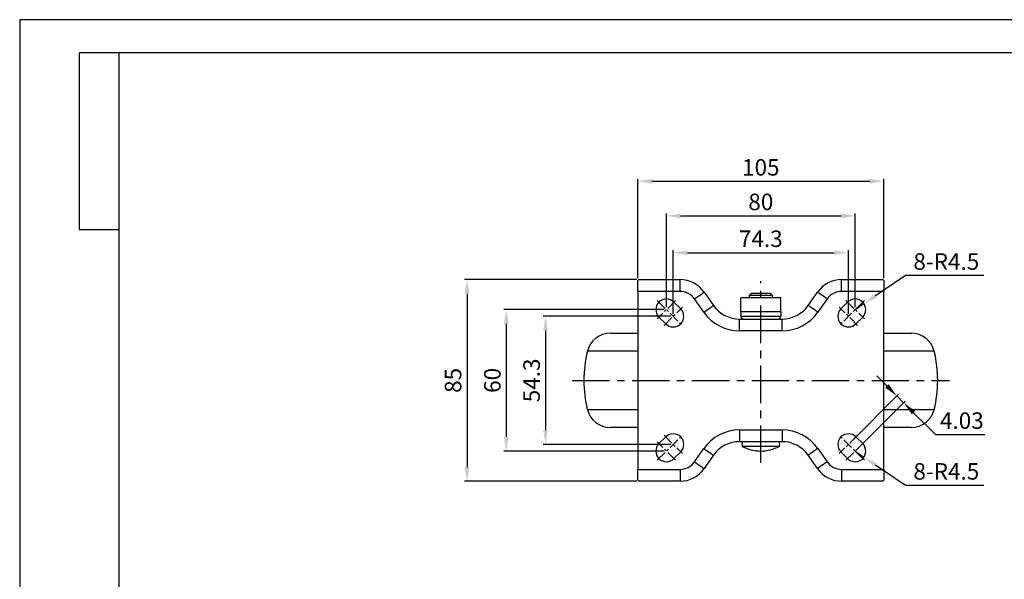
# Model space of a CAD drawing. Extents: x 0 to 832, y 0 to 588.
# Drawn here: x 0 to 417, y 351 to 588 of the extents above; entities that cross this region are included whole.
import ezdxf

# ---------------------------------------------------------------- set-up
doc = ezdxf.new("R2010")
doc.units = 0
doc.header["$LTSCALE"] = 0.5
doc.linetypes.add('CENTER', pattern=[50.8, 31.75, -6.35, 6.35, -6.35])
doc.layers.get('0').update_dxf_attribs({"linetype": 'CONTINUOUS'})
doc.layers.get('DEFPOINTS').update_dxf_attribs({"linetype": 'CONTINUOUS'})
doc.layers.add('AM_0', color=7, linetype='CONTINUOUS')
doc.layers.add('중심선', color=1, linetype='CENTER')
doc.dimstyles.new('기본_STYLE_X2', dxfattribs={"dimtxt": 7, "dimasz": 6, "dimexe": 1, "dimexo": 1, "dimgap": 1.5, "dimtad": 1, "dimtoh": 1, "dimtxsty": 'STANDARD', "dimcen": 0, "dimclrd": 1, "dimclre": 1, "dimclrt": 2, "dimazin": 3, "dimtp": 0.1, "dimtm": 0.1, "dimtfac": 0.71, "dimtmove": 0, "dimatfit": 3})

# ---------------------------------------------------------------- blocks, each defined once
blk = doc.blocks.new('*D34')
at = {"color": 1, "linetype": 'BYBLOCK'}
for p, q in [((276.09, 462.31), (221.97, 462.31)), ((222.97, 456.31), (222.97, 414.01)), ((276.09, 408.01), (221.97, 408.01))]:
    blk.add_line(p, q, dxfattribs=at)
at = {"color": 1}
for points in [[(221.97, 456.31), (223.97, 456.31), (222.97, 462.31)], [(221.97, 414.01), (223.97, 414.01), (222.97, 408.01)]]:
    blk.add_solid(points, dxfattribs=at)
at = {"layer": 'DEFPOINTS', "color": 0}
for p in [(277.09, 462.31), (222.97, 408.01), (277.09, 408.01)]:
    blk.add_point(p, dxfattribs=at)
at = {"color": 2, "insert": (217.96, 435.16), "char_height": 7, "attachment_point": 5, "rotation": 90}
blk.add_mtext('54.3', dxfattribs=at)
blk = doc.blocks.new('*D35')
at = {"color": 1, "linetype": 'BYBLOCK'}
for p, q in [((273.24, 465.16), (205.31, 465.16)), ((206.31, 459.16), (206.31, 411.16)), ((273.24, 405.16), (205.31, 405.16))]:
    blk.add_line(p, q, dxfattribs=at)
at = {"color": 1}
for points in [[(205.31, 459.16), (207.31, 459.16), (206.31, 465.16)], [(205.31, 411.16), (207.31, 411.16), (206.31, 405.16)]]:
    blk.add_solid(points, dxfattribs=at)
at = {"layer": 'DEFPOINTS', "color": 0}
for p in [(274.24, 465.16), (206.31, 405.16), (274.24, 405.16)]:
    blk.add_point(p, dxfattribs=at)
at = {"color": 2, "insert": (201.31, 435.16), "char_height": 7, "attachment_point": 5, "rotation": 90}
blk.add_mtext('60', dxfattribs=at)
blk = doc.blocks.new('*D36')
at = {"color": 1, "linetype": 'BYBLOCK'}
for p, q in [((261.71, 477.9), (188.66, 477.9)), ((189.66, 471.9), (189.66, 398.42)), ((261.71, 392.42), (188.66, 392.42))]:
    blk.add_line(p, q, dxfattribs=at)
at = {"color": 1}
for points in [[(188.66, 471.9), (190.66, 471.9), (189.66, 477.9)], [(188.66, 398.42), (190.66, 398.42), (189.66, 392.42)]]:
    blk.add_solid(points, dxfattribs=at)
at = {"layer": 'DEFPOINTS', "color": 0}
for p in [(262.71, 477.9), (189.66, 392.42), (262.71, 392.42)]:
    blk.add_point(p, dxfattribs=at)
at = {"color": 2, "insert": (184.66, 435.16), "char_height": 7, "attachment_point": 5, "rotation": 90}
blk.add_mtext('85', dxfattribs=at)
blk = doc.blocks.new('*D37')
at = {"color": 1, "linetype": 'BYBLOCK'}
for p, q in [((277.09, 463.31), (277.09, 490.29)), ((283.09, 489.29), (345.39, 489.29)), ((351.39, 463.31), (351.39, 490.29))]:
    blk.add_line(p, q, dxfattribs=at)
at = {"color": 1}
for points in [[(283.09, 490.29), (283.09, 488.29), (277.09, 489.29)], [(345.39, 490.29), (345.39, 488.29), (351.39, 489.29)]]:
    blk.add_solid(points, dxfattribs=at)
at = {"layer": 'DEFPOINTS', "color": 0}
for p in [(351.39, 489.29), (277.09, 462.31), (351.39, 462.31)]:
    blk.add_point(p, dxfattribs=at)
at = {"color": 2, "insert": (314.24, 494.29), "char_height": 7, "attachment_point": 5}
blk.add_mtext('74.3', dxfattribs=at)
blk = doc.blocks.new('*D38')
at = {"color": 1, "linetype": 'BYBLOCK'}
for p, q in [((274.24, 466.16), (274.24, 505.91)), ((354.24, 466.16), (354.24, 505.91)), ((280.24, 504.91), (348.24, 504.91))]:
    blk.add_line(p, q, dxfattribs=at)
at = {"color": 1}
for points in [[(280.24, 505.91), (280.24, 503.91), (274.24, 504.91)], [(348.24, 505.91), (348.24, 503.91), (354.24, 504.91)]]:
    blk.add_solid(points, dxfattribs=at)
at = {"layer": 'DEFPOINTS', "color": 0}
for p in [(354.24, 504.91), (274.24, 465.16), (354.24, 465.16)]:
    blk.add_point(p, dxfattribs=at)
at = {"color": 2, "insert": (314.24, 509.91), "char_height": 7, "attachment_point": 5}
blk.add_mtext('80', dxfattribs=at)
blk = doc.blocks.new('*D39')
at = {"color": 1, "linetype": 'BYBLOCK'}
for p, q in [((262.06, 478.48), (262.06, 520.56)), ((268.06, 519.56), (360.43, 519.56)), ((366.43, 478.48), (366.43, 520.56))]:
    blk.add_line(p, q, dxfattribs=at)
at = {"color": 1}
for points in [[(268.06, 520.56), (268.06, 518.56), (262.06, 519.56)], [(360.43, 520.56), (360.43, 518.56), (366.43, 519.56)]]:
    blk.add_solid(points, dxfattribs=at)
at = {"layer": 'DEFPOINTS', "color": 0}
for p in [(366.43, 519.56), (262.06, 477.48), (366.43, 477.48)]:
    blk.add_point(p, dxfattribs=at)
at = {"color": 2, "insert": (314.24, 524.56), "char_height": 7, "attachment_point": 5}
blk.add_mtext('105', dxfattribs=at)
blk = doc.blocks.new('*D40')
at = {"color": 1, "linetype": 'BYBLOCK'}
for p, q in [((375.58, 479.65), (362.93, 471.06)), ((408.73, 479.65), (375.58, 479.65)), ((354.24, 465.16), (357.96, 467.69))]:
    blk.add_line(p, q, dxfattribs=at)
at = {"color": 1}
blk.add_solid([(362.37, 471.88), (363.49, 470.23), (357.96, 467.69)], dxfattribs=at)
at = {"layer": 'DEFPOINTS', "color": 0}
for p in [(357.96, 467.69), (354.24, 465.16)]:
    blk.add_point(p, dxfattribs=at)
at = {"color": 2, "insert": (392.9, 484.65), "char_height": 7, "attachment_point": 5}
blk.add_mtext('8-R4.5', dxfattribs=at)
blk = doc.blocks.new('*D41')
at = {"color": 1, "linetype": 'BYBLOCK'}
for p, q in [((354.24, 405.16), (357.96, 402.63)), ((375.58, 390.66), (362.93, 399.26)), ((408.73, 390.66), (375.58, 390.66))]:
    blk.add_line(p, q, dxfattribs=at)
at = {"color": 1}
blk.add_solid([(363.49, 400.08), (362.37, 398.43), (357.96, 402.63)], dxfattribs=at)
at = {"layer": 'DEFPOINTS', "color": 0}
for p in [(354.24, 405.16), (357.96, 402.63)]:
    blk.add_point(p, dxfattribs=at)
at = {"color": 2, "insert": (392.9, 395.67), "char_height": 7, "attachment_point": 5}
blk.add_mtext('8-R4.5', dxfattribs=at)
blk = doc.blocks.new('*D42')
at = {"color": 1, "linetype": 'BYBLOCK'}
for p, q in [((367.69, 432.79), (363.45, 437.03)), ((352.1, 408.71), (372.64, 429.25)), ((354.95, 405.86), (375.49, 426.4)), ((371.93, 428.55), (374.78, 425.7)), ((379.03, 421.45), (388.3, 412.18)), ((388.3, 412.18), (409.16, 412.18))]:
    blk.add_line(p, q, dxfattribs=at)
at = {"color": 1}
for points in [[(368.4, 433.5), (366.98, 432.08), (371.93, 428.55)], [(379.73, 422.16), (378.32, 420.75), (374.78, 425.7)]]:
    blk.add_solid(points, dxfattribs=at)
at = {"layer": 'DEFPOINTS', "color": 0}
for p in [(374.78, 425.7), (351.39, 408.01), (354.24, 405.16)]:
    blk.add_point(p, dxfattribs=at)
at = {"color": 2, "insert": (399.48, 417.19), "char_height": 7, "attachment_point": 5}
blk.add_mtext('4.03', dxfattribs=at)
blk = doc.blocks.new('BOX')
at = {"layer": 'AM_0', "color": 3}
for p, q in [((817.6, 574.06), (25.2, 574.06)), ((25.2, 574.06), (25.2, 499.15)), ((42, 574.06), (42, 14)), ((25.2, 499.11), (42, 499.11))]:
    blk.add_line(p, q, dxfattribs=at)
at = {"layer": 'DEFPOINTS'}
for p, q in [((831.6, 588.06), (0, 588.06)), ((0, 588.06), (0, 0))]:
    blk.add_line(p, q, dxfattribs=at)

msp = doc.modelspace()

# ---------------------------------------------------------------- linework, layer by layer
at = {"color": 7, "linetype": 'CONTINUOUS'}
for p, q in [((262.059, 472.896), (262.059, 477.478)), ((262.708, 477.896), (279.987, 477.896)), ((279.987, 472.896), (279.987, 477.896)), ((348.498, 472.896), (348.498, 477.896)), ((348.498, 477.896), (365.776, 477.896)), ((366.426, 477.478), (366.426, 472.896)), ((279.987, 472.896), (262.059, 472.896)), ((262.059, 472.896), (262.059, 397.418)), ((290.226, 472.566), (294.184, 466.913)), ((310.242, 472.157), (309.242, 471.157)), ((310.242, 472.157), (318.242, 472.157)), ((319.242, 471.157), (318.242, 472.157)), ((334.301, 466.913), (338.259, 472.566)), ((366.426, 472.896), (348.498, 472.896)), ((366.426, 397.418), (366.426, 472.896)), ((277.424, 468.339), (280.274, 465.489)), ((290.088, 464.046), (286.13, 469.698)), ((305.742, 464.157), (305.742, 470.157)), ((314.242, 470.157), (305.742, 470.157)), ((309.242, 471.157), (309.242, 470.157)), ((319.242, 471.157), (309.242, 471.157)), ((322.742, 470.157), (314.242, 470.157)), ((319.242, 470.157), (319.242, 471.157)), ((322.742, 464.157), (322.742, 470.157)), ((342.354, 469.698), (338.397, 464.046)), ((348.21, 465.489), (351.06, 468.339)), ((305.742, 464.157), (305.742, 462.407)), ((309.992, 464.157), (305.742, 464.157)), ((314.242, 464.157), (309.992, 464.157)), ((318.492, 464.157), (314.242, 464.157)), ((322.742, 464.157), (318.492, 464.157)), ((322.742, 464.157), (322.742, 462.407)), ((273.91, 459.125), (271.06, 461.975)), ((305.242, 456.157), (305.242, 461.157)), ((305.242, 461.157), (323.242, 461.157)), ((323.242, 456.157), (323.242, 461.157)), ((357.424, 461.975), (354.574, 459.125)), ((250.45, 455.157), (251.663, 455.157)), ((251.663, 455.157), (262.004, 455.157)), ((323.242, 456.157), (305.242, 456.157)), ((366.433, 455.157), (378.034, 455.157)), ((366.701, 455.207), (366.701, 455.157)), ((262.059, 415.157), (250.45, 415.157)), ((260.733, 415.157), (260.733, 415.107)), ((261.892, 415.157), (261.892, 415.107)), ((305.242, 414.157), (323.242, 414.157)), ((305.242, 414.157), (305.242, 409.157)), ((323.242, 414.157), (323.242, 409.157)), ((378.034, 415.157), (366.426, 415.157)), ((367.481, 415.107), (367.481, 415.157)), ((271.06, 408.339), (273.91, 411.189)), ((323.242, 409.157), (305.242, 409.157)), ((354.574, 411.189), (357.424, 408.339)), ((286.13, 400.616), (290.088, 406.268)), ((322.141, 407.157), (306.343, 407.157)), ((338.397, 406.268), (342.354, 400.616)), ((280.274, 404.825), (277.424, 401.975)), ((294.184, 403.4), (290.226, 397.748)), ((338.259, 397.748), (334.301, 403.4)), ((351.06, 401.975), (348.21, 404.825)), ((262.059, 397.418), (279.987, 397.418)), ((262.059, 392.835), (262.059, 397.418)), ((279.987, 397.418), (279.987, 392.418)), ((348.498, 397.418), (366.426, 397.418)), ((348.498, 397.418), (348.498, 392.418)), ((366.426, 397.418), (366.426, 392.835)), ((279.987, 392.418), (262.708, 392.418)), ((365.776, 392.418), (348.498, 392.418))]:
    msp.add_line(p, q, dxfattribs=at)
at = {"color": 8, "linetype": 'CONTINUOUS'}
for p, q in [((305.742, 462.407), (322.742, 462.407)), ((242.135, 447.538), (240.738, 447.538)), ((262.059, 447.538), (242.135, 447.538)), ((387.747, 447.538), (366.426, 447.538)), ((240.738, 422.776), (262.059, 422.776)), ((366.426, 422.776), (387.747, 422.776))]:
    msp.add_line(p, q, dxfattribs=at)
at = {"color": 7, "linetype": 'CONTINUOUS', "flags": 128}
for points in [[(286.13, 469.698), (286.929, 470.257), (287.698, 470.795), (288.406, 471.291), (289.026, 471.726), (289.536, 472.082), (289.914, 472.347), (290.147, 472.51), (290.226, 472.566)], [(342.354, 469.698), (341.555, 470.257), (340.787, 470.795), (340.079, 471.291), (339.458, 471.726), (338.949, 472.082), (338.57, 472.347), (338.337, 472.51), (338.259, 472.566)], [(290.088, 464.046), (290.887, 464.605), (291.655, 465.143), (292.363, 465.639), (292.984, 466.073), (293.493, 466.43), (293.872, 466.695), (294.105, 466.858), (294.184, 466.913)], [(338.397, 464.046), (337.598, 464.605), (336.829, 465.143), (336.121, 465.639), (335.5, 466.073), (334.991, 466.43), (334.613, 466.695), (334.38, 466.858), (334.301, 466.913)], [(290.088, 406.268), (290.887, 405.708), (291.655, 405.17), (292.363, 404.675), (292.984, 404.24), (293.493, 403.883), (293.872, 403.618), (294.105, 403.455), (294.184, 403.4)], [(338.397, 406.268), (337.598, 405.708), (336.829, 405.17), (336.121, 404.675), (335.5, 404.24), (334.991, 403.883), (334.613, 403.618), (334.38, 403.455), (334.301, 403.4)], [(286.13, 400.616), (286.929, 400.056), (287.698, 399.518), (288.406, 399.022), (289.026, 398.588), (289.536, 398.231), (289.914, 397.966), (290.147, 397.803), (290.226, 397.748)], [(342.354, 400.616), (341.555, 400.056), (340.787, 399.518), (340.079, 399.022), (339.458, 398.588), (338.949, 398.231), (338.57, 397.966), (338.337, 397.803), (338.259, 397.748)]]:
    msp.add_lwpolyline(points, dxfattribs=at)
at = {"color": 7, "linetype": 'CONTINUOUS'}
for centre, radius, start, end in [((279.987, 465.396), 12.5, 35, 90), ((348.498, 465.396), 12.5, 90, 145), ((279.987, 465.396), 7.5, 35, 90), ((348.498, 465.396), 7.5, 90, 145), ((274.242, 465.157), 4.5, 45, 225), ((354.242, 465.157), 4.5, 315, 135), ((277.092, 462.307), 4.5, 225, 45), ((305.242, 474.657), 18.5, 215, 270), ((305.242, 474.657), 13.5, 215, 270), ((323.242, 474.657), 13.5, 270, 325), ((323.242, 474.657), 18.5, 270, 325), ((351.392, 462.307), 4.5, 135, 315), ((306.992, 462.407), 1.25, 180, 270), ((321.492, 462.407), 1.25, 270, 0), ((250.45, 445.157), 10, 90, 166.22585), ((378.034, 445.157), 10, 13.77415, 90), ((291.242, 435.157), 52, 166.22585, 193.77415), ((337.242, 435.157), 52, 346.22585, 13.77415), ((250.45, 425.157), 10, 193.77415, 270), ((378.034, 425.157), 10, 270, 346.22585), ((305.242, 395.657), 18.5, 90, 145), ((323.242, 395.657), 18.5, 35, 90), ((277.092, 408.007), 4.5, 315, 135), ((305.242, 395.657), 13.5, 90, 145), ((311.242, 408.157), 5, 168.46304, 191.53696), ((317.242, 408.157), 5, 348.46304, 11.53696), ((323.242, 395.657), 13.5, 35, 90), ((351.392, 408.007), 4.5, 45, 225), ((274.242, 405.157), 4.5, 135, 315), ((315.099, 425.138), 20, 244.03771, 267.54524), ((313.386, 425.138), 20, 272.45476, 295.96229), ((354.242, 405.157), 4.5, 225, 45), ((279.987, 404.918), 7.5, 270, 325), ((279.987, 404.918), 12.5, 270, 325), ((348.498, 404.918), 12.5, 215, 270), ((348.498, 404.918), 7.5, 215, 270)]:
    msp.add_arc(centre, radius, start, end, dxfattribs=at)
for centre, start_param, end_param in [((262.708, 472.896), 0, 0.4115168), ((365.776, 472.896), 5.8716685, 6.2831853), ((262.708, 397.418), 2.7300758, 3.1415927), ((365.776, 397.418), 3.1415927, 3.5531095)]:
    msp.add_ellipse(centre, major_axis=(0, 5), ratio=0.3249197, start_param=start_param, end_param=end_param, dxfattribs=at)
at = {"layer": '중심선'}
for p, q in [((314.242, 400.157), (314.242, 477.157)), ((234.242, 435.157), (394.242, 435.157))]:
    msp.add_line(p, q, dxfattribs=at)
at = {"layer": '중심선', "ltscale": 0.3}
for p, q in [((270.353, 469.046), (280.981, 458.418)), ((278.131, 469.046), (270.353, 461.268)), ((358.131, 469.046), (347.503, 458.418)), ((350.353, 469.046), (358.131, 461.268)), ((273.203, 458.418), (280.981, 466.196)), ((355.281, 458.418), (347.503, 466.196)), ((270.353, 401.268), (280.981, 411.896)), ((273.203, 411.896), (280.981, 404.118)), ((358.131, 401.268), (347.503, 411.896)), ((355.281, 411.896), (347.503, 404.118)), ((278.131, 401.268), (270.353, 409.046)), ((350.353, 401.268), (358.131, 409.046))]:
    msp.add_line(p, q, dxfattribs=at)

# ---------------------------------------------------------------- block references
msp.add_blockref('BOX', (0, 0))

# ---------------------------------------------------------------- dimensions: what is measured, and where the dimension line sits
dim = msp.add_linear_dim(base=(366.426, 519.556), p1=(262.059, 477.478), p2=(366.426, 477.478), text='105', dimstyle='기본_STYLE_X2')
dim.commit()
dim.dimension.update_dxf_attribs({"geometry": '*D39', "text_midpoint": (314.242, 524.561)})
for base, p1, p2, picture, middle in [((354.242, 504.909), (274.242, 465.157), (354.242, 465.157), '*D38', (314.242, 509.914)), ((351.392, 489.286), (277.092, 462.307), (351.392, 462.307), '*D37', (314.242, 494.291))]:
    dim = msp.add_linear_dim(base=base, p1=p1, p2=p2, dimstyle='기본_STYLE_X2')
    dim.commit()
    dim.dimension.update_dxf_attribs({"geometry": picture, "text_midpoint": middle})
for center, mpoint, picture, middle in [((354.242, 465.157), (357.965, 467.685), '*D40', (392.902, 479.649)), ((354.242, 405.157), (357.965, 402.628), '*D41', (392.902, 390.665))]:
    dim = msp.add_radius_dim(center=center, mpoint=mpoint, text='8-<>', dimstyle='기본_STYLE_X2')
    dim.commit()
    dim.dimension.update_dxf_attribs({"geometry": picture, "text_midpoint": middle, "dimtype": 164})
dim = msp.add_linear_dim(base=(189.662, 392.418), p1=(262.708, 477.896), p2=(262.708, 392.418), angle=90, text='85', dimstyle='기본_STYLE_X2')
dim.commit()
dim.dimension.update_dxf_attribs({"geometry": '*D36', "text_midpoint": (184.657, 435.157)})
for base, p1, p2, picture, middle in [((206.314, 405.157), (274.242, 465.157), (274.242, 405.157), '*D35', (201.309, 435.157)), ((222.967, 408.007), (277.092, 462.307), (277.092, 408.007), '*D34', (217.962, 435.157))]:
    dim = msp.add_linear_dim(base=base, p1=p1, p2=p2, angle=90, dimstyle='기본_STYLE_X2')
    dim.commit()
    dim.dimension.update_dxf_attribs({"geometry": picture, "text_midpoint": middle})
dim = msp.add_linear_dim(base=(374.783, 425.697), p1=(351.392, 408.007), p2=(354.242, 405.157), angle=315, dimstyle='기본_STYLE_X2')
dim.commit()
dim.dimension.update_dxf_attribs({"geometry": '*D42', "text_midpoint": (399.481, 412.182), "dimtype": 161})

doc.saveas('drawing.dxf')
